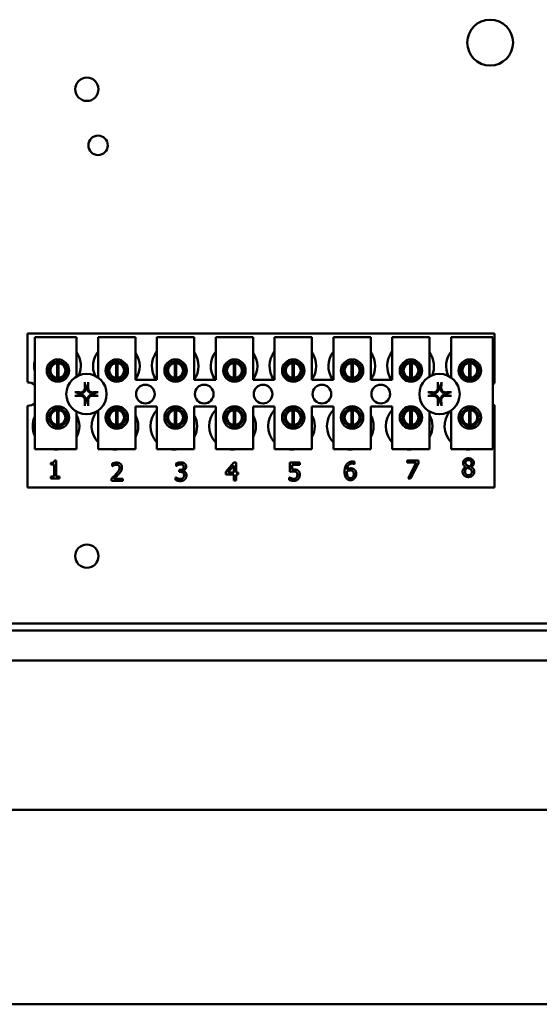
# Model space of a CAD drawing. Units: inches. Extents: x 2 to 86, y 1 to 67.
# Drawn here: x 63.9 to 66.2, y 27.2 to 31.6 of the extents above; entities that cross this region are included whole.
import ezdxf

# ---------------------------------------------------------------- set-up
doc = ezdxf.new("R2010")
doc.units = ezdxf.units.IN
doc.header["$LTSCALE"] = 4
doc.header["$MEASUREMENT"] = 0
doc.layers.add('Visible (ANSI)', color=7, linetype='Continuous', lineweight=50)

msp = doc.modelspace()

# ---------------------------------------------------------------- linework, layer by layer
at = {"layer": 'Visible (ANSI)'}
for p, q in [((63.9185, 30.2374), (66.0018, 30.2374)), ((63.9185, 30.0198), (63.9185, 30.2374)), ((66.0018, 30.2374), (66.0018, 30.0166)), ((63.95, 30.2214), (64.1367, 30.2214)), ((63.95, 29.7214), (63.95, 30.2214)), ((64.1367, 30.2214), (64.1367, 30.0457)), ((64.2327, 30.2214), (64.3994, 30.2214)), ((64.2327, 30.0412), (64.2327, 30.2214)), ((64.3994, 30.2214), (64.3994, 30.0314)), ((64.4954, 30.2214), (64.662, 30.2214)), ((64.4954, 30.0314), (64.4954, 30.2214)), ((64.662, 30.2214), (64.662, 30.0314)), ((64.758, 30.2214), (64.9247, 30.2214)), ((64.758, 30.0314), (64.758, 30.2214)), ((64.9247, 30.2214), (64.9247, 30.0314)), ((65.0207, 30.2214), (65.1874, 30.2214)), ((65.0207, 30.0314), (65.0207, 30.2214)), ((65.1874, 30.2214), (65.1874, 30.0314)), ((65.2834, 30.2214), (65.45, 30.2214)), ((65.2834, 30.0314), (65.2834, 30.2214)), ((65.45, 30.2214), (65.45, 30.0314)), ((65.546, 30.2214), (65.7127, 30.2214)), ((65.546, 30.0314), (65.546, 30.2214)), ((65.7127, 30.2214), (65.7127, 30.0457)), ((65.8087, 30.2214), (65.9954, 30.2214)), ((65.8087, 30.0412), (65.8087, 30.2214)), ((65.9954, 30.2214), (65.9954, 29.7214)), ((64.0502, 30.039), (64.0502, 30.1054)), ((64.0566, 30.1054), (64.0566, 30.039)), ((64.3129, 30.039), (64.3129, 30.1054)), ((64.3192, 30.1054), (64.3192, 30.039)), ((64.5755, 30.039), (64.5755, 30.1054)), ((64.5819, 30.1054), (64.5819, 30.039)), ((64.8382, 30.039), (64.8382, 30.1054)), ((64.8446, 30.1054), (64.8446, 30.039)), ((65.1009, 30.039), (65.1009, 30.1054)), ((65.1072, 30.1054), (65.1072, 30.039)), ((65.3635, 30.039), (65.3635, 30.1054)), ((65.3699, 30.1054), (65.3699, 30.039)), ((65.6262, 30.039), (65.6262, 30.1054)), ((65.6326, 30.1054), (65.6326, 30.039)), ((65.8889, 30.039), (65.8889, 30.1054)), ((65.8952, 30.1054), (65.8952, 30.039)), ((64.0186, 30.0924), (64.0186, 30.0517)), ((64.0882, 30.0517), (64.0882, 30.0924)), ((64.2812, 30.0924), (64.2812, 30.0517)), ((64.3509, 30.0517), (64.3509, 30.0924)), ((64.5439, 30.0924), (64.5439, 30.0517)), ((64.6135, 30.0517), (64.6135, 30.0924)), ((64.8066, 30.0924), (64.8066, 30.0517)), ((64.8762, 30.0517), (64.8762, 30.0924)), ((65.0692, 30.0924), (65.0692, 30.0517)), ((65.1389, 30.0517), (65.1389, 30.0924)), ((65.3319, 30.0924), (65.3319, 30.0517)), ((65.4015, 30.0517), (65.4015, 30.0924)), ((65.5946, 30.0924), (65.5946, 30.0517)), ((65.6642, 30.0517), (65.6642, 30.0924)), ((65.8572, 30.0924), (65.8572, 30.0517)), ((65.9269, 30.0517), (65.9269, 30.0924)), ((64.3994, 30.0314), (64.4954, 30.0314)), ((64.662, 30.0314), (64.758, 30.0314)), ((64.9247, 30.0314), (65.0207, 30.0314)), ((65.1874, 30.0314), (65.2834, 30.0314)), ((65.45, 30.0314), (65.546, 30.0314)), ((63.9185, 29.5508), (63.9185, 29.9151)), ((64.0186, 29.8832), (64.0186, 29.8425)), ((64.0502, 29.8297), (64.0502, 29.896)), ((64.0566, 29.896), (64.0566, 29.8297)), ((64.0882, 29.8425), (64.0882, 29.8832)), ((64.1367, 29.8892), (64.1367, 29.7214)), ((64.2327, 29.7214), (64.2327, 29.8937)), ((64.2812, 29.8832), (64.2812, 29.8425)), ((64.3129, 29.8297), (64.3129, 29.896)), ((64.3192, 29.896), (64.3192, 29.8297)), ((64.3509, 29.8425), (64.3509, 29.8832)), ((64.3994, 29.9114), (64.3994, 29.7214)), ((64.4954, 29.9114), (64.3994, 29.9114)), ((64.4954, 29.7214), (64.4954, 29.9114)), ((64.5439, 29.8832), (64.5439, 29.8425)), ((64.5755, 29.8297), (64.5755, 29.896)), ((64.5819, 29.896), (64.5819, 29.8297)), ((64.6135, 29.8425), (64.6135, 29.8832)), ((64.662, 29.9114), (64.662, 29.7214)), ((64.758, 29.9114), (64.662, 29.9114)), ((64.758, 29.7214), (64.758, 29.9114)), ((64.8066, 29.8832), (64.8066, 29.8425)), ((64.8382, 29.8297), (64.8382, 29.896)), ((64.8446, 29.896), (64.8446, 29.8297)), ((64.8762, 29.8425), (64.8762, 29.8832)), ((64.9247, 29.9114), (64.9247, 29.7214)), ((65.0207, 29.9114), (64.9247, 29.9114)), ((65.0207, 29.7214), (65.0207, 29.9114)), ((65.0692, 29.8832), (65.0692, 29.8425)), ((65.1009, 29.8297), (65.1009, 29.896)), ((65.1072, 29.896), (65.1072, 29.8297)), ((65.1389, 29.8425), (65.1389, 29.8832)), ((65.1874, 29.9114), (65.1874, 29.7214)), ((65.2834, 29.9114), (65.1874, 29.9114)), ((65.2834, 29.7214), (65.2834, 29.9114)), ((65.3319, 29.8832), (65.3319, 29.8425)), ((65.3635, 29.8297), (65.3635, 29.896)), ((65.3699, 29.896), (65.3699, 29.8297)), ((65.4015, 29.8425), (65.4015, 29.8832)), ((65.45, 29.9114), (65.45, 29.7214)), ((65.546, 29.9114), (65.45, 29.9114)), ((65.546, 29.7214), (65.546, 29.9114)), ((65.5946, 29.8832), (65.5946, 29.8425)), ((65.6262, 29.8297), (65.6262, 29.896)), ((65.6326, 29.896), (65.6326, 29.8297)), ((65.6642, 29.8425), (65.6642, 29.8832)), ((65.7127, 29.8892), (65.7127, 29.7214)), ((65.8087, 29.7214), (65.8087, 29.8937)), ((65.8572, 29.8832), (65.8572, 29.8425)), ((65.8889, 29.8297), (65.8889, 29.896)), ((65.8952, 29.896), (65.8952, 29.8297)), ((65.9269, 29.8425), (65.9269, 29.8832)), ((66.0018, 29.9183), (66.0018, 29.5508)), ((64.1367, 29.7214), (63.95, 29.7214)), ((64.3994, 29.7214), (64.2327, 29.7214)), ((64.662, 29.7214), (64.4954, 29.7214)), ((64.9247, 29.7214), (64.758, 29.7214)), ((65.1874, 29.7214), (65.0207, 29.7214)), ((65.45, 29.7214), (65.2834, 29.7214)), ((65.7127, 29.7214), (65.546, 29.7214)), ((65.9954, 29.7214), (65.8087, 29.7214)), ((64.0215, 29.6527), (64.0215, 29.6601)), ((64.0381, 29.6712), (64.0464, 29.6712)), ((64.0464, 29.6712), (64.0464, 29.5991)), ((64.8029, 29.6204), (64.8387, 29.6616)), ((64.8387, 29.6616), (64.8486, 29.6616)), ((64.8486, 29.6616), (64.8486, 29.6177)), ((65.0889, 29.6204), (65.0889, 29.6616)), ((65.0889, 29.6616), (65.1328, 29.6616)), ((65.1328, 29.6616), (65.1328, 29.6522)), ((65.3778, 29.6653), (65.3778, 29.655)), ((65.6118, 29.6618), (65.6118, 29.6712)), ((65.6118, 29.6712), (65.6626, 29.6712)), ((65.6531, 29.6618), (65.6118, 29.6618)), ((65.6166, 29.5912), (65.6531, 29.6618)), ((65.6626, 29.6712), (65.6626, 29.6592)), ((64.0361, 29.6527), (64.0215, 29.6527)), ((64.0361, 29.5991), (64.0361, 29.6527)), ((64.2951, 29.6454), (64.2951, 29.6568)), ((64.2957, 29.6454), (64.2951, 29.6454)), ((64.581, 29.6463), (64.581, 29.6577)), ((64.5816, 29.6463), (64.581, 29.6463)), ((64.5951, 29.6288), (64.5987, 29.6288)), ((64.5951, 29.6199), (64.5951, 29.6288)), ((64.5996, 29.6199), (64.5951, 29.6199)), ((64.611, 29.6254), (64.611, 29.6246)), ((64.8029, 29.6091), (64.8029, 29.6204)), ((64.8383, 29.649), (64.8113, 29.6177)), ((64.8113, 29.6177), (64.8383, 29.6177)), ((64.8383, 29.6177), (64.8383, 29.649)), ((64.8486, 29.6177), (64.8581, 29.6177)), ((64.8581, 29.6177), (64.8581, 29.6091)), ((65.1328, 29.6522), (65.0992, 29.6522)), ((65.0992, 29.6522), (65.0992, 29.6309)), ((65.3778, 29.655), (65.3774, 29.655)), ((65.6626, 29.6592), (65.628, 29.5912)), ((65.8734, 29.6417), (65.8734, 29.642)), ((65.8978, 29.6416), (65.8978, 29.6413)), ((64.0215, 29.5991), (64.0361, 29.5991)), ((64.0215, 29.591), (64.0215, 29.5991)), ((64.0606, 29.591), (64.0215, 29.591)), ((64.0464, 29.5991), (64.0606, 29.5991)), ((64.0606, 29.5991), (64.0606, 29.591)), ((64.2934, 29.5799), (64.2934, 29.5913)), ((64.3428, 29.5799), (64.2934, 29.5799)), ((64.3035, 29.5892), (64.3428, 29.5892)), ((64.3428, 29.5892), (64.3428, 29.5799)), ((64.5788, 29.5842), (64.5788, 29.5955)), ((64.5788, 29.5955), (64.5795, 29.5955)), ((64.8383, 29.6091), (64.8029, 29.6091)), ((64.8383, 29.5816), (64.8383, 29.6091)), ((64.8486, 29.5816), (64.8383, 29.5816)), ((64.8581, 29.6091), (64.8486, 29.6091)), ((64.8486, 29.6091), (64.8486, 29.5816)), ((65.0856, 29.5845), (65.0856, 29.5958)), ((65.0856, 29.5958), (65.0864, 29.5958)), ((65.628, 29.5912), (65.6166, 29.5912)), ((66.0018, 29.5508), (63.9185, 29.5508)), ((70.3059, 28.9434), (61.6393, 28.9434)), ((70.3059, 28.9121), (61.6393, 28.9121)), ((70.5021, 28.779), (60.4628, 28.779)), ((60.4628, 28.1123), (70.5021, 28.1123)), ((61.9528, 27.2441), (69.0128, 27.2441))]:
    msp.add_line(p, q, dxfattribs=at)
for centre, radius in [((65.9828, 31.5358), 0.1023), ((64.1828, 31.3274), 0.052), ((64.2328, 31.0774), 0.0433), ((64.0534, 30.072), 0.05), ((64.0534, 30.072), 0.0403), ((64.316, 30.072), 0.05), ((64.316, 30.072), 0.0403), ((64.5787, 30.072), 0.05), ((64.5787, 30.072), 0.0403), ((64.8414, 30.072), 0.05), ((64.8414, 30.072), 0.0403), ((65.104, 30.072), 0.05), ((65.104, 30.072), 0.0403), ((65.3667, 30.072), 0.05), ((65.3667, 30.072), 0.0403), ((65.6294, 30.072), 0.05), ((65.6294, 30.072), 0.0403), ((65.892, 30.072), 0.05), ((65.892, 30.072), 0.0403), ((64.1811, 29.9674), 0.09), ((65.7571, 29.9674), 0.09), ((64.4438, 29.9674), 0.0417), ((64.7065, 29.9674), 0.0417), ((64.9691, 29.9674), 0.0417), ((65.2318, 29.9674), 0.0417), ((65.4945, 29.9674), 0.0417), ((64.0534, 29.8628), 0.05), ((64.0534, 29.8628), 0.0403), ((64.316, 29.8628), 0.05), ((64.316, 29.8628), 0.0403), ((64.5787, 29.8628), 0.05), ((64.5787, 29.8628), 0.0403), ((64.8414, 29.8628), 0.05), ((64.8414, 29.8628), 0.0403), ((65.104, 29.8628), 0.05), ((65.104, 29.8628), 0.0403), ((65.3667, 29.8628), 0.05), ((65.3667, 29.8628), 0.0403), ((65.6294, 29.8628), 0.05), ((65.6294, 29.8628), 0.0403), ((65.892, 29.8628), 0.05), ((65.892, 29.8628), 0.0403), ((64.1828, 29.2441), 0.052)]:
    msp.add_circle(centre, radius, dxfattribs=at)
for centre, radius, start, end in [((64.0518, 30.0921), 0.1042, 336.7028, 35.4004), ((64.3145, 30.0921), 0.1042, 141.7092, 204.6093), ((64.3145, 30.0921), 0.1042, 324.5996, 35.4004), ((64.5771, 30.0921), 0.1042, 141.7092, 215.6389), ((64.5771, 30.0921), 0.1042, 324.5996, 35.4004), ((64.8398, 30.0921), 0.1042, 141.7092, 215.6389), ((64.8398, 30.0921), 0.1042, 324.5996, 35.4004), ((65.1025, 30.0921), 0.1042, 141.7092, 215.6389), ((65.1025, 30.0921), 0.1042, 324.5996, 35.4004), ((65.3651, 30.0921), 0.1042, 141.7092, 215.6389), ((65.3651, 30.0921), 0.1042, 324.5996, 35.4004), ((65.6278, 30.0921), 0.1042, 141.7092, 215.6389), ((65.6278, 30.0921), 0.1042, 336.7028, 35.4004), ((65.8905, 30.0921), 0.1042, 141.7092, 204.6093), ((64.0518, 30.0921), 0.1042, 167.6545, 192.3455), ((64.0534, 30.0722), 0.0333, 95.4833, 264.5167), ((64.0534, 30.0722), 0.0333, 84.5167, 95.4833), ((64.0534, 30.0722), 0.0333, 275.4833, 84.5167), ((64.316, 30.0722), 0.0333, 95.4833, 264.5167), ((64.316, 30.0722), 0.0333, 84.5167, 95.4833), ((64.316, 30.0722), 0.0333, 275.4833, 84.5167), ((64.5787, 30.0722), 0.0333, 95.4833, 264.5167), ((64.5787, 30.0722), 0.0333, 84.5167, 95.4833), ((64.5787, 30.0722), 0.0333, 275.4833, 84.5167), ((64.8414, 30.0722), 0.0333, 95.4833, 264.5167), ((64.8414, 30.0722), 0.0333, 84.5167, 95.4833), ((64.8414, 30.0722), 0.0333, 275.4833, 84.5167), ((65.104, 30.0722), 0.0333, 95.4833, 264.5167), ((65.104, 30.0722), 0.0333, 84.5167, 95.4833), ((65.104, 30.0722), 0.0333, 275.4833, 84.5167), ((65.3667, 30.0722), 0.0333, 95.4833, 264.5167), ((65.3667, 30.0722), 0.0333, 84.5167, 95.4833), ((65.3667, 30.0722), 0.0333, 275.4833, 84.5167), ((65.6294, 30.0722), 0.0333, 95.4833, 264.5167), ((65.6294, 30.0722), 0.0333, 84.5167, 95.4833), ((65.6294, 30.0722), 0.0333, 275.4833, 84.5167), ((65.892, 30.0722), 0.0333, 95.4833, 264.5167), ((65.892, 30.0722), 0.0333, 84.5167, 95.4833), ((65.892, 30.0722), 0.0333, 275.4833, 84.5167), ((63.9185, 29.9674), 0.0523, 52.8859, 90), ((64.0534, 30.0722), 0.0333, 264.5167, 275.4833), ((64.316, 30.0722), 0.0333, 264.5167, 275.4833), ((64.5787, 30.0722), 0.0333, 264.5167, 275.4833), ((64.8414, 30.0722), 0.0333, 264.5167, 275.4833), ((65.104, 30.0722), 0.0333, 264.5167, 275.4833), ((65.3667, 30.0722), 0.0333, 264.5167, 275.4833), ((65.6294, 30.0722), 0.0333, 264.5167, 275.4833), ((65.892, 30.0722), 0.0333, 264.5167, 275.4833), ((66.0198, 29.9674), 0.0523, 110.1195, 117.8237), ((64.1811, 29.9674), 0.0341, 172.3836, 187.6164), ((64.1811, 29.9674), 0.0341, 82.3836, 97.6164), ((64.1811, 29.9674), 0.0341, 352.3836, 7.6164), ((65.7571, 29.9674), 0.0341, 172.3836, 187.6164), ((65.7571, 29.9674), 0.0341, 82.3836, 97.6164), ((65.7571, 29.9674), 0.0341, 352.3836, 7.6164), ((63.9185, 29.9674), 0.0523, 270, 307.1141), ((64.1811, 29.9674), 0.0341, 262.3836, 277.6164), ((65.7571, 29.9674), 0.0341, 262.3836, 277.6164), ((64.0534, 29.8628), 0.0333, 95.4833, 264.5167), ((64.0534, 29.8628), 0.0333, 84.5167, 95.4833), ((64.0534, 29.8628), 0.0333, 275.4833, 84.5167), ((64.3078, 29.8241), 0.1042, 140.652, 223.8731), ((64.316, 29.8628), 0.0333, 95.4833, 264.5167), ((64.316, 29.8628), 0.0333, 84.5167, 95.4833), ((64.316, 29.8628), 0.0333, 275.4833, 84.5167), ((64.5705, 29.8241), 0.1042, 136.1269, 223.8731), ((64.5787, 29.8628), 0.0333, 95.4833, 264.5167), ((64.5787, 29.8628), 0.0333, 84.5167, 95.4833), ((64.5787, 29.8628), 0.0333, 275.4833, 84.5167), ((64.8331, 29.8241), 0.1042, 136.1269, 223.8731), ((64.8414, 29.8628), 0.0333, 95.4833, 264.5167), ((64.8414, 29.8628), 0.0333, 84.5167, 95.4833), ((64.8414, 29.8628), 0.0333, 275.4833, 84.5167), ((65.0958, 29.8241), 0.1042, 136.1269, 223.8731), ((65.104, 29.8628), 0.0333, 95.4833, 264.5167), ((65.104, 29.8628), 0.0333, 84.5167, 95.4833), ((65.104, 29.8628), 0.0333, 275.4833, 84.5167), ((65.3585, 29.8241), 0.1042, 136.1269, 223.8731), ((65.3667, 29.8628), 0.0333, 95.4833, 264.5167), ((65.3667, 29.8628), 0.0333, 84.5167, 95.4833), ((65.3667, 29.8628), 0.0333, 275.4833, 84.5167), ((65.6211, 29.8241), 0.1042, 136.1269, 223.8731), ((65.6294, 29.8628), 0.0333, 95.4833, 264.5167), ((65.6294, 29.8628), 0.0333, 84.5167, 95.4833), ((65.6294, 29.8628), 0.0333, 275.4833, 84.5167), ((65.8838, 29.8241), 0.1042, 140.652, 223.8731), ((65.892, 29.8628), 0.0333, 95.4833, 264.5167), ((65.892, 29.8628), 0.0333, 84.5167, 95.4833), ((65.892, 29.8628), 0.0333, 275.4833, 84.5167), ((66.0198, 29.9674), 0.0523, 242.1763, 249.8805), ((64.0451, 29.8241), 0.1042, 155.9059, 204.0941), ((64.0451, 29.8241), 0.1042, 331.5369, 28.4631), ((64.3078, 29.8241), 0.1042, 331.5369, 28.4631), ((64.5705, 29.8241), 0.1042, 331.5369, 28.4631), ((64.8331, 29.8241), 0.1042, 331.5369, 28.4631), ((65.0958, 29.8241), 0.1042, 331.5369, 28.4631), ((65.3585, 29.8241), 0.1042, 331.5369, 28.4631), ((65.6211, 29.8241), 0.1042, 331.5369, 28.4631), ((64.0534, 29.8628), 0.0333, 264.5167, 275.4833), ((64.316, 29.8628), 0.0333, 264.5167, 275.4833), ((64.5787, 29.8628), 0.0333, 264.5167, 275.4833), ((64.8414, 29.8628), 0.0333, 264.5167, 275.4833), ((65.104, 29.8628), 0.0333, 264.5167, 275.4833), ((65.3667, 29.8628), 0.0333, 264.5167, 275.4833), ((65.6294, 29.8628), 0.0333, 264.5167, 275.4833), ((65.892, 29.8628), 0.0333, 264.5167, 275.4833), ((64.0451, 29.8241), 0.1042, 260.3583, 279.6417), ((64.3078, 29.8241), 0.1042, 260.3583, 279.6417), ((64.5705, 29.8241), 0.1042, 260.3583, 279.6417), ((64.8331, 29.8241), 0.1042, 260.3583, 279.6417), ((65.0958, 29.8241), 0.1042, 260.3583, 279.6417), ((65.3585, 29.8241), 0.1042, 260.3583, 279.6417), ((65.6211, 29.8241), 0.1042, 260.3583, 279.6417), ((65.8838, 29.8241), 0.1042, 260.3583, 279.6417)]:
    msp.add_arc(centre, radius, start, end, dxfattribs=at)
for centre, major_axis, start_param, end_param in [((64.1849, 29.9676), (0.0061, -0.1168), 4.242952, 4.480279), ((64.1774, 29.9676), (0.0061, 0.1168), 4.944499, 5.181826), ((65.7609, 29.9676), (0.0061, -0.1168), 4.242952, 4.480279), ((65.7534, 29.9676), (0.0061, 0.1168), 4.944499, 5.181826), ((64.1809, 29.9637), (-0.1168, 0.0061), 4.944499, 5.181826), ((64.1813, 29.9637), (-0.1168, -0.0061), 4.242952, 4.480279), ((65.7569, 29.9637), (-0.1168, 0.0061), 4.944499, 5.181826), ((65.7573, 29.9637), (-0.1168, -0.0061), 4.242952, 4.480279), ((64.1809, 29.9712), (0.1168, 0.0061), 4.242952, 4.480279), ((64.1849, 29.9672), (-0.0061, -0.1168), 4.944499, 5.181826), ((64.1774, 29.9672), (-0.0061, 0.1168), 4.242952, 4.480279), ((64.1813, 29.9712), (0.1168, -0.0061), 4.944499, 5.181826), ((65.7569, 29.9712), (0.1168, 0.0061), 4.242952, 4.480279), ((65.7609, 29.9672), (-0.0061, -0.1168), 4.944499, 5.181826), ((65.7534, 29.9672), (-0.0061, 0.1168), 4.242952, 4.480279), ((65.7573, 29.9712), (0.1168, -0.0061), 4.944499, 5.181826)]:
    msp.add_ellipse(centre, major_axis=major_axis, ratio=0.087156, start_param=start_param, end_param=end_param, dxfattribs=at)
for points, knots in [([(64.1734, 30.0149), (64.1734, 30.0151), (64.1734, 30.0154), (64.1733, 30.016), (64.1732, 30.0164), (64.1731, 30.0173), (64.1731, 30.0178), (64.1731, 30.0187), (64.173, 30.0193), (64.173, 30.0198), (64.173, 30.0199), (64.173, 30.02)], [0.04855252, 0.04855252, 0.04855252, 0.04855252, 0.05284999, 0.05284999, 0.05811668, 0.05811668, 0.06341303, 0.06341303, 0.06871378, 0.06871378, 0.06981434, 0.06981434, 0.06981434, 0.06981434]), ([(64.1892, 30.02), (64.1892, 30.0199), (64.1892, 30.0198), (64.1892, 30.0193), (64.1892, 30.0187), (64.1892, 30.0178), (64.1891, 30.0173), (64.1891, 30.0164), (64.189, 30.016), (64.1889, 30.0154), (64.1889, 30.0151), (64.1888, 30.0149)], [0.01481468, 0.01481468, 0.01481468, 0.01481468, 0.01591524, 0.01591524, 0.02121599, 0.02121599, 0.02651234, 0.02651234, 0.03177903, 0.03177903, 0.0360765, 0.0360765, 0.0360765, 0.0360765]), ([(65.7494, 30.0149), (65.7494, 30.0151), (65.7494, 30.0154), (65.7493, 30.016), (65.7492, 30.0164), (65.7491, 30.0173), (65.7491, 30.0178), (65.7491, 30.0187), (65.749, 30.0193), (65.749, 30.0198), (65.749, 30.0199), (65.749, 30.02)], [0.04855252, 0.04855252, 0.04855252, 0.04855252, 0.05284999, 0.05284999, 0.05811668, 0.05811668, 0.06341303, 0.06341303, 0.06871378, 0.06871378, 0.06981434, 0.06981434, 0.06981434, 0.06981434]), ([(65.7652, 30.02), (65.7652, 30.0199), (65.7652, 30.0198), (65.7652, 30.0193), (65.7652, 30.0187), (65.7652, 30.0178), (65.7651, 30.0173), (65.7651, 30.0164), (65.765, 30.016), (65.7649, 30.0154), (65.7649, 30.0151), (65.7648, 30.0149)], [0.01481468, 0.01481468, 0.01481468, 0.01481468, 0.01591524, 0.01591524, 0.02121599, 0.02121599, 0.02651234, 0.02651234, 0.03177903, 0.03177903, 0.0360765, 0.0360765, 0.0360765, 0.0360765]), ([(64.1286, 29.9755), (64.1287, 29.9755), (64.1288, 29.9755), (64.1293, 29.9755), (64.1298, 29.9755), (64.1308, 29.9755), (64.1313, 29.9754), (64.1322, 29.9754), (64.1326, 29.9753), (64.1332, 29.9752), (64.1334, 29.9752), (64.1336, 29.9751)], [0.01481468, 0.01481468, 0.01481468, 0.01481468, 0.01591524, 0.01591524, 0.02121599, 0.02121599, 0.02651234, 0.02651234, 0.03177903, 0.03177903, 0.0360765, 0.0360765, 0.0360765, 0.0360765]), ([(64.1773, 29.9942), (64.1776, 29.9914), (64.1773, 29.9884), (64.176, 29.9841), (64.1753, 29.9826), (64.1736, 29.9797), (64.1726, 29.9784), (64.1702, 29.976), (64.1688, 29.9749), (64.166, 29.9733), (64.1645, 29.9726), (64.1601, 29.9712), (64.1572, 29.971), (64.1544, 29.9713)], [0.3725423, 0.3725423, 0.3725423, 0.3725423, 0.4082549, 0.4082549, 0.4280922, 0.4280922, 0.4479295, 0.4479295, 0.4677669, 0.4677669, 0.4876042, 0.4876042, 0.5233168, 0.5233168, 0.5233168, 0.5233168]), ([(64.1736, 29.994), (64.1736, 29.9918), (64.1733, 29.9894), (64.1716, 29.9848), (64.1703, 29.9827), (64.1673, 29.9794), (64.1654, 29.9779), (64.161, 29.9758), (64.1587, 29.9752), (64.1559, 29.975), (64.1552, 29.975), (64.1546, 29.975)], [0, 0, 0, 0, 0.0260573, 0.0260573, 0.0521146, 0.0521146, 0.0779973, 0.0779973, 0.1038801, 0.1038801, 0.1111266, 0.1111266, 0.1111266, 0.1111266]), ([(64.2079, 29.9713), (64.2051, 29.971), (64.2021, 29.9712), (64.1978, 29.9726), (64.1963, 29.9733), (64.1934, 29.9749), (64.1921, 29.976), (64.1897, 29.9784), (64.1886, 29.9797), (64.187, 29.9826), (64.1863, 29.9841), (64.185, 29.9884), (64.1847, 29.9914), (64.185, 29.9942)], [0.3725423, 0.3725423, 0.3725423, 0.3725423, 0.4082549, 0.4082549, 0.4280922, 0.4280922, 0.4479295, 0.4479295, 0.4677669, 0.4677669, 0.4876042, 0.4876042, 0.5233168, 0.5233168, 0.5233168, 0.5233168]), ([(64.2077, 29.975), (64.2055, 29.9749), (64.2031, 29.9753), (64.1985, 29.9769), (64.1964, 29.9782), (64.1931, 29.9813), (64.1916, 29.9832), (64.1895, 29.9875), (64.1889, 29.9899), (64.1887, 29.9927), (64.1887, 29.9933), (64.1887, 29.994)], [0, 0, 0, 0, 0.0260573, 0.0260573, 0.0521146, 0.0521146, 0.0779973, 0.0779973, 0.1038801, 0.1038801, 0.1111266, 0.1111266, 0.1111266, 0.1111266]), ([(64.2287, 29.9751), (64.2288, 29.9752), (64.2291, 29.9752), (64.2297, 29.9753), (64.2301, 29.9754), (64.231, 29.9754), (64.2315, 29.9755), (64.2324, 29.9755), (64.233, 29.9755), (64.2335, 29.9755), (64.2336, 29.9755), (64.2337, 29.9755)], [0.04855252, 0.04855252, 0.04855252, 0.04855252, 0.05284999, 0.05284999, 0.05811668, 0.05811668, 0.06341303, 0.06341303, 0.06871378, 0.06871378, 0.06981434, 0.06981434, 0.06981434, 0.06981434]), ([(65.7046, 29.9755), (65.7047, 29.9755), (65.7048, 29.9755), (65.7053, 29.9755), (65.7058, 29.9755), (65.7068, 29.9755), (65.7073, 29.9754), (65.7082, 29.9754), (65.7086, 29.9753), (65.7092, 29.9752), (65.7094, 29.9752), (65.7096, 29.9751)], [0.01481468, 0.01481468, 0.01481468, 0.01481468, 0.01591524, 0.01591524, 0.02121599, 0.02121599, 0.02651234, 0.02651234, 0.03177903, 0.03177903, 0.0360765, 0.0360765, 0.0360765, 0.0360765]), ([(65.7533, 29.9942), (65.7536, 29.9914), (65.7533, 29.9884), (65.752, 29.9841), (65.7513, 29.9826), (65.7496, 29.9797), (65.7486, 29.9784), (65.7462, 29.976), (65.7448, 29.9749), (65.742, 29.9733), (65.7405, 29.9726), (65.7361, 29.9712), (65.7332, 29.971), (65.7304, 29.9713)], [0.3725423, 0.3725423, 0.3725423, 0.3725423, 0.4082549, 0.4082549, 0.4280922, 0.4280922, 0.4479295, 0.4479295, 0.4677669, 0.4677669, 0.4876042, 0.4876042, 0.5233168, 0.5233168, 0.5233168, 0.5233168]), ([(65.7496, 29.994), (65.7496, 29.9918), (65.7493, 29.9894), (65.7476, 29.9848), (65.7463, 29.9827), (65.7433, 29.9794), (65.7414, 29.9779), (65.737, 29.9758), (65.7347, 29.9752), (65.7319, 29.975), (65.7312, 29.975), (65.7306, 29.975)], [0, 0, 0, 0, 0.0260573, 0.0260573, 0.0521146, 0.0521146, 0.0779973, 0.0779973, 0.1038801, 0.1038801, 0.1111266, 0.1111266, 0.1111266, 0.1111266]), ([(65.7839, 29.9713), (65.7811, 29.971), (65.7781, 29.9712), (65.7738, 29.9726), (65.7723, 29.9733), (65.7694, 29.9749), (65.7681, 29.976), (65.7657, 29.9784), (65.7646, 29.9797), (65.763, 29.9826), (65.7623, 29.9841), (65.761, 29.9884), (65.7607, 29.9914), (65.761, 29.9942)], [0.3725423, 0.3725423, 0.3725423, 0.3725423, 0.4082549, 0.4082549, 0.4280922, 0.4280922, 0.4479295, 0.4479295, 0.4677669, 0.4677669, 0.4876042, 0.4876042, 0.5233168, 0.5233168, 0.5233168, 0.5233168]), ([(65.7837, 29.975), (65.7815, 29.9749), (65.7791, 29.9753), (65.7745, 29.9769), (65.7724, 29.9782), (65.7691, 29.9813), (65.7676, 29.9832), (65.7655, 29.9875), (65.7649, 29.9899), (65.7647, 29.9927), (65.7647, 29.9933), (65.7647, 29.994)], [0, 0, 0, 0, 0.0260573, 0.0260573, 0.0521146, 0.0521146, 0.0779973, 0.0779973, 0.1038801, 0.1038801, 0.1111266, 0.1111266, 0.1111266, 0.1111266]), ([(65.8047, 29.9751), (65.8048, 29.9752), (65.8051, 29.9752), (65.8057, 29.9753), (65.8061, 29.9754), (65.807, 29.9754), (65.8075, 29.9755), (65.8084, 29.9755), (65.809, 29.9755), (65.8095, 29.9755), (65.8096, 29.9755), (65.8097, 29.9755)], [0.04855252, 0.04855252, 0.04855252, 0.04855252, 0.05284999, 0.05284999, 0.05811668, 0.05811668, 0.06341303, 0.06341303, 0.06871378, 0.06871378, 0.06981434, 0.06981434, 0.06981434, 0.06981434]), ([(64.1336, 29.9597), (64.1334, 29.9597), (64.1332, 29.9597), (64.1326, 29.9596), (64.1322, 29.9595), (64.1313, 29.9594), (64.1308, 29.9594), (64.1298, 29.9594), (64.1293, 29.9593), (64.1288, 29.9593), (64.1287, 29.9593), (64.1286, 29.9593)], [0.04855252, 0.04855252, 0.04855252, 0.04855252, 0.05284999, 0.05284999, 0.05811668, 0.05811668, 0.06341303, 0.06341303, 0.06871378, 0.06871378, 0.06981434, 0.06981434, 0.06981434, 0.06981434]), ([(64.1544, 29.9636), (64.1572, 29.9639), (64.1601, 29.9636), (64.1645, 29.9623), (64.166, 29.9616), (64.1688, 29.9599), (64.1702, 29.9589), (64.1726, 29.9565), (64.1736, 29.9551), (64.1753, 29.9523), (64.176, 29.9508), (64.1773, 29.9464), (64.1776, 29.9435), (64.1773, 29.9407)], [0.3725423, 0.3725423, 0.3725423, 0.3725423, 0.4082549, 0.4082549, 0.4280922, 0.4280922, 0.4479295, 0.4479295, 0.4677669, 0.4677669, 0.4876042, 0.4876042, 0.5233168, 0.5233168, 0.5233168, 0.5233168]), ([(64.1546, 29.9599), (64.1568, 29.9599), (64.1592, 29.9596), (64.1637, 29.9579), (64.1658, 29.9566), (64.1692, 29.9536), (64.1707, 29.9516), (64.1728, 29.9473), (64.1734, 29.945), (64.1736, 29.9422), (64.1736, 29.9415), (64.1736, 29.9409)], [0, 0, 0, 0, 0.0260573, 0.0260573, 0.0521146, 0.0521146, 0.0779973, 0.0779973, 0.1038801, 0.1038801, 0.1111266, 0.1111266, 0.1111266, 0.1111266]), ([(64.185, 29.9407), (64.1847, 29.9435), (64.185, 29.9464), (64.1863, 29.9508), (64.187, 29.9523), (64.1886, 29.9551), (64.1897, 29.9565), (64.1921, 29.9589), (64.1934, 29.9599), (64.1963, 29.9616), (64.1978, 29.9623), (64.2021, 29.9636), (64.2051, 29.9639), (64.2079, 29.9636)], [0.3725423, 0.3725423, 0.3725423, 0.3725423, 0.4082549, 0.4082549, 0.4280922, 0.4280922, 0.4479295, 0.4479295, 0.4677669, 0.4677669, 0.4876042, 0.4876042, 0.5233168, 0.5233168, 0.5233168, 0.5233168]), ([(64.1887, 29.9409), (64.1886, 29.9431), (64.189, 29.9455), (64.1906, 29.95), (64.1919, 29.9521), (64.195, 29.9555), (64.1969, 29.957), (64.2012, 29.9591), (64.2036, 29.9597), (64.2064, 29.9599), (64.207, 29.9599), (64.2077, 29.9599)], [0, 0, 0, 0, 0.0260573, 0.0260573, 0.0521146, 0.0521146, 0.0779973, 0.0779973, 0.1038801, 0.1038801, 0.1111266, 0.1111266, 0.1111266, 0.1111266]), ([(64.2337, 29.9593), (64.2336, 29.9593), (64.2335, 29.9593), (64.233, 29.9593), (64.2324, 29.9594), (64.2315, 29.9594), (64.231, 29.9594), (64.2301, 29.9595), (64.2297, 29.9596), (64.2291, 29.9597), (64.2288, 29.9597), (64.2287, 29.9597)], [0.01481468, 0.01481468, 0.01481468, 0.01481468, 0.01591524, 0.01591524, 0.02121599, 0.02121599, 0.02651234, 0.02651234, 0.03177903, 0.03177903, 0.0360765, 0.0360765, 0.0360765, 0.0360765]), ([(65.7096, 29.9597), (65.7094, 29.9597), (65.7092, 29.9597), (65.7086, 29.9596), (65.7082, 29.9595), (65.7073, 29.9594), (65.7068, 29.9594), (65.7058, 29.9594), (65.7053, 29.9593), (65.7048, 29.9593), (65.7047, 29.9593), (65.7046, 29.9593)], [0.04855252, 0.04855252, 0.04855252, 0.04855252, 0.05284999, 0.05284999, 0.05811668, 0.05811668, 0.06341303, 0.06341303, 0.06871378, 0.06871378, 0.06981434, 0.06981434, 0.06981434, 0.06981434]), ([(65.7304, 29.9636), (65.7332, 29.9639), (65.7361, 29.9636), (65.7405, 29.9623), (65.742, 29.9616), (65.7448, 29.9599), (65.7462, 29.9589), (65.7486, 29.9565), (65.7496, 29.9551), (65.7513, 29.9523), (65.752, 29.9508), (65.7533, 29.9464), (65.7536, 29.9435), (65.7533, 29.9407)], [0.3725423, 0.3725423, 0.3725423, 0.3725423, 0.4082549, 0.4082549, 0.4280922, 0.4280922, 0.4479295, 0.4479295, 0.4677669, 0.4677669, 0.4876042, 0.4876042, 0.5233168, 0.5233168, 0.5233168, 0.5233168]), ([(65.7306, 29.9599), (65.7328, 29.9599), (65.7352, 29.9596), (65.7397, 29.9579), (65.7418, 29.9566), (65.7452, 29.9536), (65.7467, 29.9516), (65.7488, 29.9473), (65.7494, 29.945), (65.7496, 29.9422), (65.7496, 29.9415), (65.7496, 29.9409)], [0, 0, 0, 0, 0.0260573, 0.0260573, 0.0521146, 0.0521146, 0.0779973, 0.0779973, 0.1038801, 0.1038801, 0.1111266, 0.1111266, 0.1111266, 0.1111266]), ([(65.761, 29.9407), (65.7607, 29.9435), (65.761, 29.9464), (65.7623, 29.9508), (65.763, 29.9523), (65.7646, 29.9551), (65.7657, 29.9565), (65.7681, 29.9589), (65.7694, 29.9599), (65.7723, 29.9616), (65.7738, 29.9623), (65.7781, 29.9636), (65.7811, 29.9639), (65.7839, 29.9636)], [0.3725423, 0.3725423, 0.3725423, 0.3725423, 0.4082549, 0.4082549, 0.4280922, 0.4280922, 0.4479295, 0.4479295, 0.4677669, 0.4677669, 0.4876042, 0.4876042, 0.5233168, 0.5233168, 0.5233168, 0.5233168]), ([(65.7647, 29.9409), (65.7646, 29.9431), (65.765, 29.9455), (65.7666, 29.95), (65.7679, 29.9521), (65.771, 29.9555), (65.7729, 29.957), (65.7772, 29.9591), (65.7796, 29.9597), (65.7824, 29.9599), (65.783, 29.9599), (65.7837, 29.9599)], [0, 0, 0, 0, 0.0260573, 0.0260573, 0.0521146, 0.0521146, 0.0779973, 0.0779973, 0.1038801, 0.1038801, 0.1111266, 0.1111266, 0.1111266, 0.1111266]), ([(65.8097, 29.9593), (65.8096, 29.9593), (65.8095, 29.9593), (65.809, 29.9593), (65.8084, 29.9594), (65.8075, 29.9594), (65.807, 29.9594), (65.8061, 29.9595), (65.8057, 29.9596), (65.8051, 29.9597), (65.8048, 29.9597), (65.8047, 29.9597)], [0.01481468, 0.01481468, 0.01481468, 0.01481468, 0.01591524, 0.01591524, 0.02121599, 0.02121599, 0.02651234, 0.02651234, 0.03177903, 0.03177903, 0.0360765, 0.0360765, 0.0360765, 0.0360765]), ([(64.173, 29.9149), (64.173, 29.915), (64.173, 29.9151), (64.173, 29.9156), (64.1731, 29.9161), (64.1731, 29.9171), (64.1731, 29.9176), (64.1732, 29.9185), (64.1733, 29.9189), (64.1734, 29.9195), (64.1734, 29.9197), (64.1734, 29.9199)], [0.01481468, 0.01481468, 0.01481468, 0.01481468, 0.01591524, 0.01591524, 0.02121599, 0.02121599, 0.02651234, 0.02651234, 0.03177903, 0.03177903, 0.0360765, 0.0360765, 0.0360765, 0.0360765]), ([(64.1888, 29.9199), (64.1889, 29.9197), (64.1889, 29.9195), (64.189, 29.9189), (64.1891, 29.9185), (64.1891, 29.9176), (64.1892, 29.9171), (64.1892, 29.9161), (64.1892, 29.9156), (64.1892, 29.9151), (64.1892, 29.915), (64.1892, 29.9149)], [0.04855252, 0.04855252, 0.04855252, 0.04855252, 0.05284999, 0.05284999, 0.05811668, 0.05811668, 0.06341303, 0.06341303, 0.06871378, 0.06871378, 0.06981434, 0.06981434, 0.06981434, 0.06981434]), ([(65.749, 29.9149), (65.749, 29.915), (65.749, 29.9151), (65.749, 29.9156), (65.7491, 29.9161), (65.7491, 29.9171), (65.7491, 29.9176), (65.7492, 29.9185), (65.7493, 29.9189), (65.7494, 29.9195), (65.7494, 29.9197), (65.7494, 29.9199)], [0.01481468, 0.01481468, 0.01481468, 0.01481468, 0.01591524, 0.01591524, 0.02121599, 0.02121599, 0.02651234, 0.02651234, 0.03177903, 0.03177903, 0.0360765, 0.0360765, 0.0360765, 0.0360765]), ([(65.7648, 29.9199), (65.7649, 29.9197), (65.7649, 29.9195), (65.765, 29.9189), (65.7651, 29.9185), (65.7651, 29.9176), (65.7652, 29.9171), (65.7652, 29.9161), (65.7652, 29.9156), (65.7652, 29.9151), (65.7652, 29.915), (65.7652, 29.9149)], [0.04855252, 0.04855252, 0.04855252, 0.04855252, 0.05284999, 0.05284999, 0.05811668, 0.05811668, 0.06341303, 0.06341303, 0.06871378, 0.06871378, 0.06981434, 0.06981434, 0.06981434, 0.06981434])]:
    msp.add_open_spline(points, degree=3, knots=knots, dxfattribs=at)
for points, weights in [([(64.1734, 30.0149), (64.1753, 30.007), (64.1766, 30.0013)], [1.00284065999, 1.0159138541, 1]), ([(64.1857, 30.0013), (64.187, 30.007), (64.1888, 30.0149)], [1, 1.01591385412, 1.00284065999]), ([(65.7494, 30.0149), (65.7513, 30.007), (65.7526, 30.0013)], [1.00284065999, 1.0159138541, 1]), ([(65.7617, 30.0013), (65.763, 30.007), (65.7648, 30.0149)], [1, 1.01591385412, 1.00284065999]), ([(64.1473, 29.972), (64.1416, 29.9733), (64.1336, 29.9751)], [1, 1.0159138542, 1.00284066]), ([(64.1544, 29.9713), (64.1513, 29.9716), (64.1473, 29.972)], [1.2534749934, 1.1273103555, 1]), ([(64.1766, 30.0013), (64.177, 29.9973), (64.1773, 29.9942)], [1, 1.1273103555, 1.2534749934]), ([(64.185, 29.9942), (64.1853, 29.9973), (64.1857, 30.0013)], [1.2534749934, 1.1273103555, 1]), ([(64.215, 29.972), (64.211, 29.9716), (64.2079, 29.9713)], [1, 1.1273103555, 1.2534749934]), ([(64.2287, 29.9751), (64.2207, 29.9733), (64.215, 29.972)], [1.00284066, 1.0159138542, 1]), ([(65.7233, 29.972), (65.7176, 29.9733), (65.7096, 29.9751)], [1, 1.0159138542, 1.00284066]), ([(65.7304, 29.9713), (65.7273, 29.9716), (65.7233, 29.972)], [1.2534749934, 1.1273103555, 1]), ([(65.7526, 30.0013), (65.753, 29.9973), (65.7533, 29.9942)], [1, 1.1273103555, 1.2534749934]), ([(65.761, 29.9942), (65.7613, 29.9973), (65.7617, 30.0013)], [1.2534749934, 1.1273103555, 1]), ([(65.791, 29.972), (65.787, 29.9716), (65.7839, 29.9713)], [1, 1.1273103555, 1.2534749934]), ([(65.8047, 29.9751), (65.7967, 29.9733), (65.791, 29.972)], [1.00284066, 1.0159138542, 1]), ([(64.1336, 29.9597), (64.1416, 29.9616), (64.1473, 29.9629)], [1.00284066001, 1.01591385423, 1]), ([(64.1473, 29.9629), (64.1513, 29.9633), (64.1544, 29.9636)], [1, 1.1273103555, 1.2534749934]), ([(64.1766, 29.9336), (64.1753, 29.9279), (64.1734, 29.9199)], [1, 1.01591385418, 1.00284066]), ([(64.1773, 29.9407), (64.177, 29.9376), (64.1766, 29.9336)], [1.2534749934, 1.1273103555, 1]), ([(64.1857, 29.9336), (64.1853, 29.9376), (64.185, 29.9407)], [1, 1.1273103555, 1.2534749934]), ([(64.1888, 29.9199), (64.187, 29.9279), (64.1857, 29.9336)], [1.00284066, 1.01591385419, 1]), ([(64.2079, 29.9636), (64.211, 29.9633), (64.215, 29.9629)], [1.2534749934, 1.1273103555, 1]), ([(64.215, 29.9629), (64.2207, 29.9616), (64.2287, 29.9597)], [1, 1.01591385412, 1.00284065999]), ([(65.7096, 29.9597), (65.7176, 29.9616), (65.7233, 29.9629)], [1.00284066001, 1.01591385423, 1]), ([(65.7233, 29.9629), (65.7273, 29.9633), (65.7304, 29.9636)], [1, 1.1273103555, 1.2534749934]), ([(65.7526, 29.9336), (65.7513, 29.9279), (65.7494, 29.9199)], [1, 1.01591385418, 1.00284066]), ([(65.7533, 29.9407), (65.753, 29.9376), (65.7526, 29.9336)], [1.2534749934, 1.1273103555, 1]), ([(65.7617, 29.9336), (65.7613, 29.9376), (65.761, 29.9407)], [1, 1.1273103555, 1.2534749934]), ([(65.7648, 29.9199), (65.763, 29.9279), (65.7617, 29.9336)], [1.00284066, 1.01591385419, 1]), ([(65.7839, 29.9636), (65.787, 29.9633), (65.791, 29.9629)], [1.2534749934, 1.1273103555, 1]), ([(65.791, 29.9629), (65.7967, 29.9616), (65.8047, 29.9597)], [1, 1.01591385412, 1.00284065999])]:
    msp.add_rational_spline(points, weights, degree=2, dxfattribs=at)
for points in [[(64.0215, 29.6601), (64.0298, 29.6601), (64.0376, 29.6647), (64.0381, 29.6712)], [(64.2951, 29.6568), (64.2984, 29.6584), (64.3103, 29.6616), (64.3156, 29.6616)], [(64.3156, 29.6616), (64.3268, 29.6616), (64.3395, 29.6498), (64.3395, 29.6396)], [(64.581, 29.6577), (64.5845, 29.6596), (64.5965, 29.6626), (64.6018, 29.6626)], [(64.6018, 29.6626), (64.6073, 29.6626), (64.6154, 29.6604), (64.6187, 29.6581)], [(65.3416, 29.6535), (65.346, 29.6596), (65.3597, 29.6664), (65.3687, 29.6664)], [(65.3687, 29.6664), (65.3714, 29.6664), (65.3761, 29.6659), (65.3778, 29.6653)], [(65.8618, 29.6597), (65.8618, 29.6687), (65.8754, 29.6808), (65.8859, 29.6808)], [(65.8734, 29.642), (65.8675, 29.6455), (65.8618, 29.6536), (65.8618, 29.6597)], [(65.8859, 29.6729), (65.88, 29.6729), (65.8726, 29.6665), (65.8726, 29.661)], [(65.8726, 29.661), (65.8726, 29.657), (65.8764, 29.6515), (65.8802, 29.6493)], [(65.8859, 29.6808), (65.8968, 29.6808), (65.91, 29.6694), (65.91, 29.6604)], [(65.8995, 29.6603), (65.8995, 29.6657), (65.8923, 29.6729), (65.8859, 29.6729)], [(65.8915, 29.6443), (65.8962, 29.6479), (65.8995, 29.6555), (65.8995, 29.6603)], [(65.91, 29.6604), (65.91, 29.6551), (65.9037, 29.6446), (65.8978, 29.6416)], [(64.3035, 29.6498), (64.3012, 29.6489), (64.297, 29.6463), (64.2957, 29.6454)], [(64.3148, 29.6523), (64.312, 29.6523), (64.3061, 29.6509), (64.3035, 29.6498)], [(64.3127, 29.6105), (64.3219, 29.6206), (64.3286, 29.6326), (64.3286, 29.6391)], [(64.3246, 29.6491), (64.3227, 29.6507), (64.3178, 29.6523), (64.3148, 29.6523)], [(64.3286, 29.6391), (64.3286, 29.6424), (64.3265, 29.6475), (64.3246, 29.6491)], [(64.3353, 29.6236), (64.3334, 29.6201), (64.3277, 29.6133), (64.3246, 29.6099)], [(64.3395, 29.6396), (64.3395, 29.6349), (64.3373, 29.627), (64.3353, 29.6236)], [(64.5895, 29.6508), (64.5869, 29.6497), (64.5831, 29.6474), (64.5816, 29.6463)], [(64.601, 29.6533), (64.5981, 29.6533), (64.5923, 29.6519), (64.5895, 29.6508)], [(64.5987, 29.6288), (64.6059, 29.6288), (64.6149, 29.6356), (64.6149, 29.6422)], [(64.6117, 29.617), (64.6094, 29.6187), (64.6033, 29.6199), (64.5996, 29.6199)], [(64.6107, 29.6509), (64.6087, 29.6522), (64.6038, 29.6533), (64.601, 29.6533)], [(64.6149, 29.6422), (64.6149, 29.6452), (64.6126, 29.6496), (64.6107, 29.6509)], [(64.6258, 29.6433), (64.6258, 29.6367), (64.6171, 29.6267), (64.611, 29.6254)], [(64.611, 29.6246), (64.6136, 29.6241), (64.6193, 29.6218), (64.6218, 29.6194)], [(64.6165, 29.6054), (64.6165, 29.6098), (64.614, 29.6154), (64.6117, 29.617)], [(64.6187, 29.6581), (64.6222, 29.6555), (64.6258, 29.6482), (64.6258, 29.6433)], [(64.6218, 29.6194), (64.6243, 29.6172), (64.6274, 29.6099), (64.6274, 29.6047)], [(65.1048, 29.6223), (65.1003, 29.6223), (65.0916, 29.621), (65.0889, 29.6204)], [(65.0992, 29.6309), (65.1012, 29.6311), (65.105, 29.6313), (65.1065, 29.6313)], [(65.1179, 29.6186), (65.1156, 29.6206), (65.1088, 29.6223), (65.1048, 29.6223)], [(65.1065, 29.6313), (65.1127, 29.6313), (65.1212, 29.6293), (65.125, 29.6264)], [(65.1224, 29.6071), (65.1224, 29.6114), (65.1201, 29.6168), (65.1179, 29.6186)], [(65.125, 29.6264), (65.129, 29.6234), (65.1333, 29.6143), (65.1333, 29.607)], [(65.3329, 29.6201), (65.3329, 29.6305), (65.3372, 29.6473), (65.3416, 29.6535)], [(65.3417, 29.5905), (65.3376, 29.5948), (65.3329, 29.6094), (65.3329, 29.6201)], [(65.3439, 29.6227), (65.3438, 29.6216), (65.3437, 29.6193), (65.3437, 29.6177)], [(65.3437, 29.6177), (65.3437, 29.6094), (65.347, 29.5992), (65.3494, 29.5965)], [(65.3673, 29.6571), (65.3573, 29.6571), (65.3451, 29.6437), (65.3439, 29.6304)], [(65.3439, 29.6304), (65.3477, 29.6331), (65.3558, 29.636), (65.3606, 29.636)], [(65.3582, 29.6271), (65.3544, 29.6271), (65.3473, 29.6249), (65.3439, 29.6227)], [(65.3684, 29.6243), (65.3663, 29.626), (65.361, 29.6271), (65.3582, 29.6271)], [(65.3606, 29.636), (65.3652, 29.636), (65.3722, 29.6341), (65.3761, 29.6313)], [(65.3774, 29.655), (65.3759, 29.6558), (65.3704, 29.6571), (65.3673, 29.6571)], [(65.3739, 29.6104), (65.3739, 29.6153), (65.3713, 29.622), (65.3684, 29.6243)], [(65.3761, 29.6313), (65.3805, 29.628), (65.3848, 29.6177), (65.3848, 29.6109)], [(65.8599, 29.6211), (65.8599, 29.6276), (65.8668, 29.6385), (65.8734, 29.6417)], [(65.8668, 29.604), (65.8634, 29.6073), (65.8599, 29.6161), (65.8599, 29.6211)], [(65.8798, 29.639), (65.8754, 29.6361), (65.8707, 29.6274), (65.8707, 29.6219)], [(65.8707, 29.6219), (65.8707, 29.6146), (65.8795, 29.6051), (65.8861, 29.6051)], [(65.8916, 29.634), (65.8898, 29.635), (65.8837, 29.6374), (65.8798, 29.639)], [(65.8802, 29.6493), (65.8819, 29.6484), (65.8887, 29.6452), (65.8915, 29.6443)], [(65.912, 29.6213), (65.912, 29.611), (65.8971, 29.5972), (65.8859, 29.5972)], [(65.8861, 29.6051), (65.8928, 29.6051), (65.901, 29.6133), (65.901, 29.6203)], [(65.901, 29.6203), (65.901, 29.6252), (65.8971, 29.631), (65.8916, 29.634)], [(65.8978, 29.6413), (65.9048, 29.638), (65.912, 29.6287), (65.912, 29.6213)], [(64.2934, 29.5913), (64.2987, 29.5963), (64.3082, 29.6055), (64.3127, 29.6105)], [(64.3246, 29.6099), (64.3196, 29.6044), (64.3072, 29.5926), (64.3035, 29.5892)], [(64.6006, 29.5792), (64.5946, 29.5792), (64.5828, 29.5822), (64.5788, 29.5842)], [(64.5795, 29.5955), (64.5829, 29.593), (64.5943, 29.5885), (64.6, 29.5885)], [(64.6, 29.5885), (64.6033, 29.5885), (64.6099, 29.5906), (64.6121, 29.593)], [(64.6203, 29.5866), (64.6168, 29.583), (64.6069, 29.5792), (64.6006, 29.5792)], [(64.6121, 29.593), (64.6142, 29.5954), (64.6165, 29.6011), (64.6165, 29.6054)], [(64.6274, 29.6047), (64.6274, 29.5993), (64.6237, 29.5901), (64.6203, 29.5866)], [(65.1066, 29.5799), (65.1009, 29.5799), (65.0897, 29.5825), (65.0856, 29.5845)], [(65.0864, 29.5958), (65.0876, 29.5949), (65.0922, 29.5926), (65.095, 29.5915)], [(65.095, 29.5915), (65.0982, 29.5904), (65.1035, 29.5892), (65.1068, 29.5892)], [(65.1262, 29.5878), (65.1228, 29.5841), (65.1128, 29.5799), (65.1066, 29.5799)], [(65.1068, 29.5892), (65.11, 29.5892), (65.1161, 29.5915), (65.1183, 29.5941)], [(65.1183, 29.5941), (65.1203, 29.5965), (65.1224, 29.6028), (65.1224, 29.6071)], [(65.1333, 29.607), (65.1333, 29.6013), (65.1296, 29.5914), (65.1262, 29.5878)], [(65.3593, 29.5832), (65.354, 29.5832), (65.3451, 29.5869), (65.3417, 29.5905)], [(65.3494, 29.5965), (65.3517, 29.594), (65.3566, 29.592), (65.3594, 29.592)], [(65.3772, 29.5908), (65.3737, 29.5871), (65.3647, 29.5832), (65.3593, 29.5832)], [(65.3594, 29.592), (65.3659, 29.592), (65.3739, 29.6012), (65.3739, 29.6104)], [(65.3848, 29.6109), (65.3848, 29.6047), (65.3807, 29.5943), (65.3772, 29.5908)], [(65.8859, 29.5972), (65.88, 29.5972), (65.8702, 29.6007), (65.8668, 29.604)]]:
    msp.add_open_spline(points, degree=2, dxfattribs=at)

doc.saveas('drawing.dxf')
